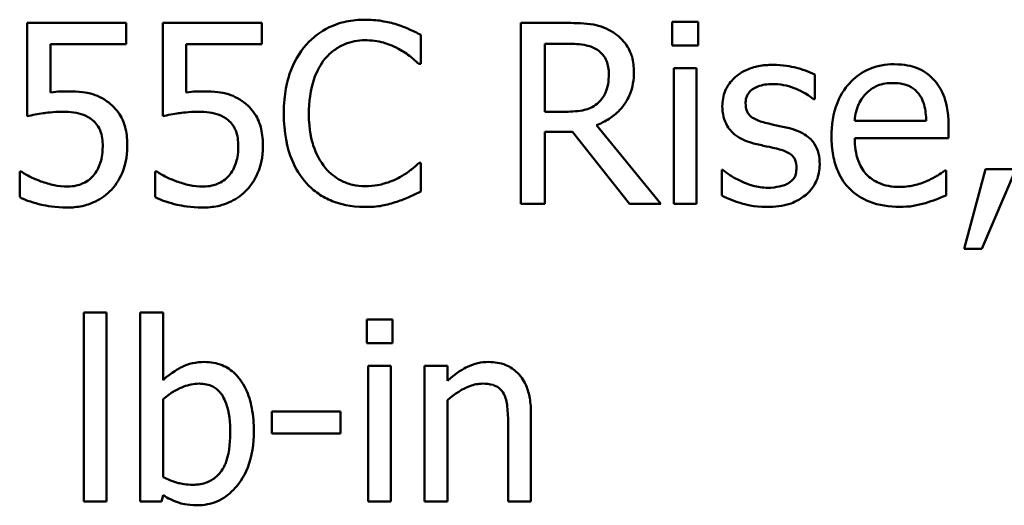
# Model space of a CAD drawing. Units: inches. Extents: x 0.05 to 2.15, y 0.02 to 1.67.
# Drawn here: x 1.68 to 1.73, y 0.47 to 0.5 of the extents above; entities that cross this region are included whole.
import ezdxf

# ---------------------------------------------------------------- set-up
doc = ezdxf.new("R2010")
doc.units = ezdxf.units.IN
doc.header["$LTSCALE"] = 0.1
doc.header["$MEASUREMENT"] = 0
doc.layers.add('Visible (ANSI)', color=7, linetype='Continuous', lineweight=50)

msp = doc.modelspace()

# ---------------------------------------------------------------- linework, layer by layer
at = {"layer": 'Visible (ANSI)'}
for p, q in [((1.683438898002664, 0.4966086952605445), (1.678611021162572, 0.4966086952605445)), ((1.678611021162572, 0.4966086952605445), (1.678611021162572, 0.4920732009174149)), ((1.683438898002664, 0.4955746596005544), (1.683438898002664, 0.4966086952605445)), ((1.690042463665774, 0.4966086952605445), (1.685214586825681, 0.4966086952605445)), ((1.685214586825681, 0.4966086952605445), (1.685214586825681, 0.4920732009174149)), ((1.690042463665774, 0.4955746596005544), (1.690042463665774, 0.4966086952605445)), ((1.70492544588922, 0.4966086952605445), (1.702657698717654, 0.4966086952605445)), ((1.702657698717654, 0.4966086952605445), (1.702657698717654, 0.487808695230007)), ((1.711293679298676, 0.4966657455038543), (1.710031442665446, 0.4966657455038543)), ((1.710031442665446, 0.4966657455038543), (1.710031442665446, 0.4955104780768309)), ((1.711293679298676, 0.4955104780768309), (1.711293679298676, 0.4966657455038543)), ((1.69778703419508, 0.4946119367447012), (1.69778703419508, 0.496023930266619)), ((1.679744894748353, 0.4932284683444385), (1.679744894748353, 0.4955746596005544)), ((1.679744894748353, 0.4955746596005544), (1.683438898002664, 0.4955746596005544)), ((1.686348460411464, 0.4932284683444385), (1.686348460411464, 0.4955746596005544)), ((1.686348460411464, 0.4955746596005544), (1.690042463665774, 0.4955746596005544)), ((1.703827228705505, 0.4922871393298268), (1.703827228705505, 0.4955960534417955)), ((1.703827228705505, 0.4955960534417955), (1.704989627412943, 0.4955960534417955)), ((1.710031442665446, 0.4955104780768309), (1.711293679298676, 0.4955104780768309)), ((1.697694327549701, 0.4946119367447012), (1.69778703419508, 0.4946119367447012)), ((1.710102755469585, 0.4944122608931171), (1.710102755469585, 0.487808695230007)), ((1.711215235214126, 0.4944122608931171), (1.710102755469585, 0.4944122608931171)), ((1.711215235214126, 0.487808695230007), (1.711215235214126, 0.4944122608931171)), ((1.716970178508001, 0.492900429445407), (1.716970178508001, 0.4940913532744994)), ((1.716913128264693, 0.492900429445407), (1.716970178508001, 0.492900429445407)), ((1.704854133085083, 0.4922871393298268), (1.703827228705505, 0.4922871393298268)), ((1.709468071512763, 0.487808695230007), (1.706337439411137, 0.4916381928121777)), ((1.722404214183262, 0.4918449999441757), (1.71891701806095, 0.4918449999441757)), ((1.723488168806148, 0.4909963775749424), (1.723488168806148, 0.491602536410109)), ((1.703827228705505, 0.487808695230007), (1.703827228705505, 0.4913101539131464)), ((1.703827228705505, 0.4913101539131464), (1.705167909423287, 0.4913101539131464)), ((1.705167909423287, 0.4913101539131464), (1.707949108784639, 0.487808695230007)), ((1.71891701806095, 0.4909963775749424), (1.723488168806148, 0.4909963775749424)), ((1.69778703419508, 0.4898054537458501), (1.697701458830116, 0.4898054537458501)), ((1.69778703419508, 0.4884077227847599), (1.69778703419508, 0.4898054537458501)), ((1.678332901226435, 0.4893704456406129), (1.678247325861471, 0.4893704456406129)), ((1.678247325861471, 0.4893704456406129), (1.678247325861471, 0.4881224715682108)), ((1.684936466889546, 0.4893704456406129), (1.684850891524581, 0.4893704456406129)), ((1.684850891524581, 0.4893704456406129), (1.684850891524581, 0.4881224715682108)), ((1.712441815445286, 0.4894560210055776), (1.712441815445286, 0.4882080469331756)), ((1.712498865688596, 0.4894560210055776), (1.712441815445286, 0.4894560210055776)), ((1.723366937039115, 0.4894274958839226), (1.723302755515391, 0.4894274958839226)), ((1.723366937039115, 0.4882151782135893), (1.723366937039115, 0.4894274958839226)), ((1.725285251470406, 0.4894916774076462), (1.724244084530003, 0.4856193921429931)), ((1.725106969460063, 0.4856193921429931), (1.726761426516048, 0.4894916774076462)), ((1.726761426516048, 0.4894916774076462), (1.725285251470406, 0.4894916774076462)), ((1.702657698717654, 0.487808695230007), (1.703827228705505, 0.487808695230007)), ((1.707949108784639, 0.487808695230007), (1.709468071512763, 0.487808695230007)), ((1.710102755469585, 0.487808695230007), (1.711215235214126, 0.487808695230007)), ((1.724244084530003, 0.4856193921429931), (1.725106969460063, 0.4856193921429931)), ((1.681370826682683, 0.482511947985535), (1.681370826682683, 0.4733197275322425)), ((1.682483306427225, 0.482511947985535), (1.681370826682683, 0.482511947985535)), ((1.682483306427225, 0.4733197275322425), (1.682483306427225, 0.482511947985535)), ((1.685228849386509, 0.482511947985535), (1.684116369641968, 0.482511947985535)), ((1.684116369641968, 0.482511947985535), (1.684116369641968, 0.4733197275322425)), ((1.685228849386509, 0.4792315589952213), (1.685228849386509, 0.482511947985535)), ((1.696410697075231, 0.4821767778060901), (1.695148460442001, 0.4821767778060901)), ((1.695148460442001, 0.4821767778060901), (1.695148460442001, 0.4810215103790664)), ((1.696410697075231, 0.4810215103790664), (1.696410697075231, 0.4821767778060901)), ((1.695148460442001, 0.4810215103790664), (1.696410697075231, 0.4810215103790664)), ((1.695219773246139, 0.4799232931953526), (1.695219773246139, 0.4733197275322425)), ((1.69633225299068, 0.4799232931953526), (1.695219773246139, 0.4799232931953526)), ((1.69633225299068, 0.4733197275322425), (1.69633225299068, 0.4799232931953526)), ((1.699077795949964, 0.4799232931953526), (1.697965316205423, 0.4799232931953526)), ((1.697965316205423, 0.4799232931953526), (1.697965316205423, 0.4733197275322425)), ((1.699077795949964, 0.479188771312739), (1.699077795949964, 0.4799232931953526)), ((1.685228849386509, 0.4745106513613349), (1.685228849386509, 0.4782973612610232)), ((1.699077795949964, 0.4733197275322425), (1.699077795949964, 0.4782545735785408)), ((1.69386482996753, 0.477705464986684), (1.690534522014321, 0.477705464986684)), ((1.690534522014321, 0.477705464986684), (1.690534522014321, 0.4766357729246252)), ((1.69386482996753, 0.4766357729246252), (1.69386482996753, 0.477705464986684)), ((1.703149757066201, 0.4733197275322425), (1.703149757066201, 0.4776056270608918)), ((1.70203727732166, 0.4770850435906899), (1.70203727732166, 0.4733197275322425)), ((1.690534522014321, 0.4766357729246252), (1.69386482996753, 0.4766357729246252)), ((1.685157536582371, 0.4733197275322425), (1.685228849386509, 0.4736263725900329)), ((1.681370826682683, 0.4733197275322425), (1.682483306427225, 0.4733197275322425)), ((1.684116369641968, 0.4733197275322425), (1.685157536582371, 0.4733197275322425)), ((1.695219773246139, 0.4733197275322425), (1.69633225299068, 0.4733197275322425)), ((1.697965316205423, 0.4733197275322425), (1.699077795949964, 0.4733197275322425)), ((1.70203727732166, 0.4733197275322425), (1.703149757066201, 0.4733197275322425))]:
    msp.add_line(p, q, dxfattribs=at)
for points, knots in [([(1.69507001635745, 0.4967655834296466), (1.694759900090495, 0.4967655834296466), (1.694450427709231, 0.4967374247637232), (1.693862208557948, 0.4966124800832638), (1.693589661338174, 0.4965214606555854), (1.692897768439596, 0.4961901733335064), (1.692526677845157, 0.4959080402118762), (1.692210372911546, 0.495553265759313)], [-0.061601750376993, -0.061601750376993, -0.061601750376993, -0.061601750376993, -0.043840659625683, -0.043840659625683, -0.0271636134278982, -0.0271636134278982, 0, 0, 0, 0]), ([(1.696617504207229, 0.4965373824564072), (1.696383932366946, 0.4966084695382327), (1.696141640704712, 0.4966616317846099), (1.695777848627649, 0.4967217075404552), (1.695492144441206, 0.4967655834296466), (1.69507001635745, 0.4967655834296466)], [-0.0713745132110312, -0.0713745132110312, -0.0713745132110312, -0.0713745132110312, -0.0241246199866522, -0.0241246199866522, 0, 0, 0, 0]), ([(1.69778703419508, 0.496023930266619), (1.697594435650798, 0.4961272758269656), (1.697398339757593, 0.4962237526742677), (1.697096651777823, 0.4963582400869368), (1.696884211562715, 0.4964507025658742), (1.696617504207229, 0.4965373824564072)], [-0.0473797279203909, -0.0473797279203909, -0.0473797279203909, -0.0473797279203909, -0.0160271076160414, -0.0160271076160414, 0, 0, 0, 0]), ([(1.707164667939129, 0.4961451620336523), (1.70701437303471, 0.4962422756641997), (1.706856149590858, 0.4963250011041219), (1.70652829776171, 0.4964534998063885), (1.706362242251769, 0.4964991829899854), (1.705773794574086, 0.4965938284206615), (1.705348264604035, 0.4966086952605445), (1.70492544588922, 0.4966086952605445)], [-0.0442885822186489, -0.0442885822186489, -0.0442885822186489, -0.0442885822186489, -0.0340619957987484, -0.0340619957987484, -0.0241640895517612, -0.0241640895517612, 0, 0, 0, 0]), ([(1.708163047197051, 0.4942197163219463), (1.708163047197051, 0.4944657358540685), (1.708137677181988, 0.494715357064432), (1.708024274749464, 0.4951213372638343), (1.707947273398301, 0.495316434391201), (1.707629320847469, 0.4957799033764485), (1.707416251019813, 0.4959826006584417), (1.707164667939129, 0.4961451620336523)], [-0.0531747902247398, -0.0531747902247398, -0.0531747902247398, -0.0531747902247398, -0.0321208607830859, -0.0321208607830859, -0.0171183328064771, -0.0171183328064771, 0, 0, 0, 0]), ([(1.692210372911546, 0.495553265759313), (1.691841418632844, 0.4951351175767835), (1.691574988654763, 0.4946544006972663), (1.691284205996105, 0.4938078182733243), (1.691112155727832, 0.4931990884031726), (1.691112155727832, 0.4922015639648622)], [-0.151202106174868, -0.151202106174868, -0.151202106174868, -0.151202106174868, -0.05700852164945, -0.05700852164945, 0, 0, 0, 0]), ([(1.69311604552409, 0.4948615315591817), (1.693249157797938, 0.4950172478040619), (1.693397348188874, 0.4951574511667529), (1.693723881946839, 0.4953979223783246), (1.693897773103635, 0.4954958493595682), (1.69439518906178, 0.4957038488499425), (1.69472276670897, 0.4957672041717248), (1.695062885077036, 0.4957672041717248)], [-0.0424251179577117, -0.0424251179577117, -0.0424251179577117, -0.0424251179577117, -0.0308125829123648, -0.0308125829123648, -0.0194377647350414, -0.0194377647350414, 0, 0, 0, 0]), ([(1.695062885077036, 0.4957672041717248), (1.695366926597986, 0.4957672041717248), (1.695680422119658, 0.4957362600262881), (1.69611318520794, 0.4956076007297721), (1.696389003785282, 0.4955202026796496), (1.696703079572194, 0.4953464586273151)], [-0.0629312403401456, -0.0629312403401456, -0.0629312403401456, -0.0629312403401456, -0.0205128376176667, -0.0205128376176667, 0, 0, 0, 0]), ([(1.704989627412943, 0.4955960534417955), (1.705186579958275, 0.4955960534417955), (1.705550342981045, 0.4955876886035925), (1.706044024672361, 0.4954742815879454), (1.706224634472465, 0.4954034725140203), (1.706387358374034, 0.4952965396644191)], [-0.0289524138538403, -0.0289524138538403, -0.0289524138538403, -0.0289524138538403, -0.0111279286787724, -0.0111279286787724, 0, 0, 0, 0]), ([(1.696703079572194, 0.4953464586273151), (1.696907394898939, 0.4952338767125774), (1.697114682531788, 0.4951027150519967), (1.697430315095196, 0.4948427823527197), (1.697564597000269, 0.494729873607821), (1.697694327549701, 0.4946119367447012)], [-0.023367916123074, -0.023367916123074, -0.023367916123074, -0.023367916123074, -0.0100198666981132, -0.0100198666981132, 0, 0, 0, 0]), ([(1.706387358374034, 0.4952965396644191), (1.7064863384351, 0.4952297281231993), (1.706575343225034, 0.4951511838986268), (1.706738987601969, 0.4949525757398839), (1.706792441625334, 0.4948485239553795), (1.706911244076316, 0.4945606008084712), (1.706943598246304, 0.4943442974131828), (1.706943598246304, 0.494127009676568)], [-0.0224487530307533, -0.0224487530307533, -0.0224487530307533, -0.0224487530307533, -0.0177938730350643, -0.0177938730350643, -0.0124179941475394, -0.0124179941475394, 0, 0, 0, 0]), ([(1.69233160467858, 0.4922015639648622), (1.69233160467858, 0.4927257106775765), (1.692390720091834, 0.4933484919420529), (1.692733698150736, 0.4942840399115905), (1.692895489826373, 0.4945943198484874), (1.69311604552409, 0.4948615315591817)], [-0.0569665687886795, -0.0569665687886795, -0.0569665687886795, -0.0569665687886795, -0.0198012102480138, -0.0198012102480138, 0, 0, 0, 0]), ([(1.714930632309676, 0.494569149062219), (1.714697377079271, 0.494569149062219), (1.714462526513359, 0.4945506913873623), (1.714027251255494, 0.4944660051515144), (1.713826141473326, 0.4944047852014567), (1.713331162552593, 0.4941775440041359), (1.71312207921863, 0.4940032868068835), (1.712823960619215, 0.4936976968084594), (1.712697760379476, 0.4935114002773945), (1.712511990472424, 0.493061568417603), (1.712470340566941, 0.4928089343773864), (1.712470340566941, 0.4925509967051346)], [-0.0541530656901597, -0.0541530656901597, -0.0541530656901597, -0.0541530656901597, -0.0462529721640827, -0.0462529721640827, -0.0391368694036214, -0.0391368694036214, -0.0278105534051677, -0.0278105534051677, -0.0147411379691923, -0.0147411379691923, 0, 0, 0, 0]), ([(1.716970178508001, 0.4940913532744994), (1.716683928862245, 0.4942479804391587), (1.716352364339399, 0.4943565869427388), (1.715819952344515, 0.4944862770440571), (1.715426516515555, 0.494569149062219), (1.714930632309676, 0.494569149062219)], [-0.0698446964303647, -0.0698446964303647, -0.0698446964303647, -0.0698446964303647, -0.0283397823659593, -0.0283397823659593, 0, 0, 0, 0]), ([(1.720842463772656, 0.4945976741838739), (1.72062776717662, 0.4945976741838739), (1.72041344234667, 0.4945798675376241), (1.720004144195811, 0.4945018009498133), (1.719811264941052, 0.4944445978315938), (1.719288467714685, 0.4942222204252727), (1.718994238447656, 0.4940154263445466), (1.718529810456894, 0.4935392349787277), (1.718268602358429, 0.4932136340424039), (1.717866441104128, 0.49219819618829), (1.71779027575558, 0.4916335247917817), (1.71779027575558, 0.4910748216594932)], [-0.1420872671401857, -0.1420872671401857, -0.1420872671401857, -0.1420872671401857, -0.1202250808046971, -0.1202250808046971, -0.0996597987059053, -0.0996597987059053, -0.0623768085737415, -0.0623768085737415, -0.031929884010276, -0.031929884010276, 0, 0, 0, 0]), ([(1.722753646923534, 0.4938631523012602), (1.72263922689834, 0.4939869127366733), (1.72251269553646, 0.4940968613735326), (1.722234415663278, 0.494284790638539), (1.7220865310236, 0.4943605399224586), (1.721688107690932, 0.4945103231302285), (1.721342142032626, 0.4945976741838739), (1.720842463772656, 0.4945976741838739)], [-0.0656656065449419, -0.0656656065449419, -0.0656656065449419, -0.0656656065449419, -0.0470389973580453, -0.0470389973580453, -0.02855661255728, -0.02855661255728, 0, 0, 0, 0]), ([(1.706337439411137, 0.4916381928121777), (1.70655446268258, 0.4917191167439026), (1.706762784305239, 0.4918201939545592), (1.707143107318728, 0.4920643423922516), (1.707312711076768, 0.4922027610681318), (1.707764821638815, 0.4926756411290722), (1.707903507653983, 0.4929718025483144), (1.708107045703394, 0.4934723649240548), (1.708163047197051, 0.493844689651919), (1.708163047197051, 0.4942197163219463)], [-0.0407035947198848, -0.0407035947198848, -0.0407035947198848, -0.0407035947198848, -0.0356647852133498, -0.0356647852133498, -0.0308720763027641, -0.0308720763027641, -0.0214327741920688, -0.0214327741920688, 0, 0, 0, 0]), ([(1.706943598246304, 0.494127009676568), (1.706943598246304, 0.493961891451048), (1.706931697539701, 0.4937946795185461), (1.706872388252438, 0.4934687209710036), (1.706829067923148, 0.4933317475822239), (1.706697799045926, 0.493035613997068), (1.706587070659413, 0.4928782776493709), (1.706444408617342, 0.4927435412763052)], [-0.0257664375703519, -0.0257664375703519, -0.0257664375703519, -0.0257664375703519, -0.0185122451266947, -0.0185122451266947, -0.0112145642423072, -0.0112145642423072, 0, 0, 0, 0]), ([(1.713604214152724, 0.4927078848742366), (1.713604214152724, 0.492773449023631), (1.713609885363234, 0.4928390326839169), (1.713635247922434, 0.4929628332984632), (1.713653737576366, 0.4930204991384954), (1.713720764916133, 0.493163536405418), (1.713778223578248, 0.4932396604011863), (1.713973519559803, 0.4934168011526158), (1.714121394721759, 0.4934805689801701), (1.714423473798114, 0.4936011404843408), (1.714667062985824, 0.4936349513280209), (1.714909238468435, 0.4936349513280209)], [-0.0249380168095142, -0.0249380168095142, -0.0249380168095142, -0.0249380168095142, -0.0230723545564298, -0.0230723545564298, -0.0213423414697683, -0.0213423414697683, -0.0185778820557732, -0.0185778820557732, -0.0138403288312746, -0.0138403288312746, 0, 0, 0, 0]), ([(1.714909238468435, 0.4936349513280209), (1.715272777761923, 0.4936349513280209), (1.715624469327549, 0.4935669981393592), (1.7162114286737, 0.4933458833171786), (1.716552483574359, 0.4931889451976738), (1.716913128264693, 0.492900429445407)], [-0.0627841072089547, -0.0627841072089547, -0.0627841072089547, -0.0627841072089547, -0.0263947590213725, -0.0263947590213725, 0, 0, 0, 0]), ([(1.719458995372393, 0.493164286820715), (1.719695428919336, 0.4934007203676591), (1.719911788434151, 0.4935054861466299), (1.720266748671951, 0.4936531958038028), (1.720528124623243, 0.4936848702909169), (1.720778282248931, 0.4936848702909169)], [-0.0219348728179778, -0.0219348728179778, -0.0219348728179778, -0.0219348728179778, -0.0142965083081297, -0.0142965083081297, 0, 0, 0, 0]), ([(1.720778282248931, 0.4936848702909169), (1.720943756625509, 0.4936848702909169), (1.721114008337204, 0.4936714474054023), (1.721373610315344, 0.4936128449368102), (1.721514205123, 0.4935719048244174), (1.721805616346623, 0.4934050680444325), (1.721926660734308, 0.4933005234917177), (1.722026256321333, 0.4931714181011288)], [-0.0354481412631123, -0.0354481412631123, -0.0354481412631123, -0.0354481412631123, -0.0191904119153421, -0.0191904119153421, -0.0093186896022483, -0.0093186896022483, 0, 0, 0, 0]), ([(1.723488168806148, 0.491602536410109), (1.723488168806148, 0.4923535721326737), (1.723360588396504, 0.492802013195932), (1.723123897088142, 0.4933799186548067), (1.722964757404997, 0.4936393751909085), (1.722753646923534, 0.4938631523012602)], [-0.0356917291395017, -0.0356917291395017, -0.0356917291395017, -0.0356917291395017, -0.0175817616946195, -0.0175817616946195, 0, 0, 0, 0]), ([(1.68054359815469, 0.4932783873073345), (1.680418920079222, 0.4932783873073345), (1.680290075776978, 0.4932741267048631), (1.680105281684473, 0.4932645683897335), (1.679953477134664, 0.49325627932928), (1.679744894748353, 0.4932284683444385)], [-0.0368187647984951, -0.0368187647984951, -0.0368187647984951, -0.0368187647984951, -0.0120259764373307, -0.0120259764373307, 0, 0, 0, 0]), ([(1.682583144353016, 0.4927292787154778), (1.682446188430948, 0.4928342782557305), (1.682300436323409, 0.4929269980172447), (1.681999107453933, 0.4930746611684222), (1.681846771807363, 0.4931303204186749), (1.681534393867531, 0.4932042419158872), (1.681190138852745, 0.4932783873073345), (1.68054359815469, 0.4932783873073345)], [-0.1154143025926376, -0.1154143025926376, -0.1154143025926376, -0.1154143025926376, -0.0750597832906479, -0.0750597832906479, -0.0369498008938391, -0.0369498008938391, 0, 0, 0, 0]), ([(1.6871471638178, 0.4932783873073345), (1.687022485742331, 0.4932783873073345), (1.686893641440088, 0.4932741267048631), (1.686708847347582, 0.4932645683897335), (1.686557042797774, 0.49325627932928), (1.686348460411464, 0.4932284683444385)], [-0.0368187647984951, -0.0368187647984951, -0.0368187647984951, -0.0368187647984951, -0.0120259764373307, -0.0120259764373307, 0, 0, 0, 0]), ([(1.689186710016126, 0.4927292787154778), (1.689049754094057, 0.4928342782557305), (1.688904001986519, 0.4929269980172447), (1.688602673117044, 0.4930746611684222), (1.688450337470474, 0.4931303204186749), (1.68813795953064, 0.4932042419158872), (1.687793704515855, 0.4932783873073345), (1.6871471638178, 0.4932783873073345)], [-0.1154143025926376, -0.1154143025926376, -0.1154143025926376, -0.1154143025926376, -0.0750597832906479, -0.0750597832906479, -0.0369498008938391, -0.0369498008938391, 0, 0, 0, 0]), ([(1.71891701806095, 0.4918449999441757), (1.718945636570347, 0.4921826983550647), (1.719014102937759, 0.4924176103289168), (1.719169127359078, 0.492800865148288), (1.719297562126079, 0.4929936288174688), (1.719458995372393, 0.493164286820715)], [-0.0236265555534671, -0.0236265555534671, -0.0236265555534671, -0.0236265555534671, -0.0134253666888924, -0.0134253666888924, 0, 0, 0, 0]), ([(1.722026256321333, 0.4931714181011288), (1.722087894785008, 0.4930949864061733), (1.722139692653767, 0.4930116532494746), (1.722239435894453, 0.4928095419459816), (1.722274872004581, 0.4927014754118715), (1.722367240741214, 0.4923746321899439), (1.72239606285397, 0.4921017668168234), (1.722404214183262, 0.4918449999441757)], [-0.0229967156048007, -0.0229967156048007, -0.0229967156048007, -0.0229967156048007, -0.0193743527986568, -0.0193743527986568, -0.0146816193298535, -0.0146816193298535, 0, 0, 0, 0]), ([(1.683488816965559, 0.4906041571521875), (1.683488816965559, 0.4908834394723807), (1.683467236613194, 0.4911742764621281), (1.68336165939087, 0.4916433972837588), (1.683291255638355, 0.4918554080243596), (1.683009932025214, 0.4923371527471755), (1.682817922860648, 0.4925522326277561), (1.682583144353016, 0.4927292787154778)], [-0.0528239945859041, -0.0528239945859041, -0.0528239945859041, -0.0528239945859041, -0.0318823726604794, -0.0318823726604794, -0.0168050412980497, -0.0168050412980497, 0, 0, 0, 0]), ([(1.69009238262867, 0.4906041571521875), (1.69009238262867, 0.4908834394723808), (1.690070802276304, 0.4911742764621281), (1.68996522505398, 0.4916433972837602), (1.689894821301465, 0.4918554080243605), (1.689613497688324, 0.4923371527471755), (1.689421488523757, 0.4925522326277561), (1.689186710016126, 0.4927292787154778)], [-0.0528239945856087, -0.0528239945856087, -0.0528239945856087, -0.0528239945856087, -0.0318823726604152, -0.0318823726604152, -0.0168050412980494, -0.0168050412980494, 0, 0, 0, 0]), ([(1.706444408617342, 0.4927435412763052), (1.706352469381241, 0.4926516020402041), (1.706249531238228, 0.4925743808195576), (1.705970550883974, 0.492423935916478), (1.705823721511473, 0.4923896321433258), (1.705468095305021, 0.4923109537790665), (1.705156320753971, 0.4922871393298268), (1.704854133085083, 0.4922871393298268)], [-0.0232548237598941, -0.0232548237598941, -0.0232548237598941, -0.0232548237598941, -0.0207997700190172, -0.0207997700190172, -0.0172700252770383, -0.0172700252770383, 0, 0, 0, 0]), ([(1.712470340566941, 0.4925509967051346), (1.712470340566941, 0.4923798791327039), (1.712488190698573, 0.4922092942711904), (1.712568809652488, 0.491888079278727), (1.71262761861185, 0.4917407427823234), (1.712838978331214, 0.4913791210226226), (1.712993230707688, 0.4912373813919638), (1.713350346478338, 0.4909688025099121), (1.713630712834244, 0.4908501062023105), (1.713910859210514, 0.4907681766017031)], [-0.0367938736334787, -0.0367938736334787, -0.0367938736334787, -0.0367938736334787, -0.030959904555013, -0.030959904555013, -0.0255039924238684, -0.0255039924238684, -0.0166809926330154, -0.0166809926330154, 0, 0, 0, 0]), ([(1.714552674447749, 0.4917522932987973), (1.714348774032331, 0.4918047248341906), (1.714147820106154, 0.4918745001562651), (1.713933011773528, 0.4920013686499767), (1.713857569570763, 0.4920504718241707), (1.713736703593327, 0.4921791987013525), (1.713694188184399, 0.4922515122724808), (1.713619508556446, 0.492449761921638), (1.713604214152724, 0.4925811149779488), (1.713604214152724, 0.4927078848742366)], [-0.0329279696915002, -0.0329279696915002, -0.0329279696915002, -0.0329279696915002, -0.0173226226861517, -0.0173226226861517, -0.0120915286168248, -0.0120915286168248, -0.0072448995728393, -0.0072448995728393, 0, 0, 0, 0]), ([(1.678611021162572, 0.4920732009174149), (1.678849517008823, 0.4921255536641533), (1.679146145788571, 0.4921751423278776), (1.679512514245985, 0.4922321329768086), (1.67987110899447, 0.4922871393298268), (1.68035105358352, 0.4922871393298268)], [-0.078662430717609, -0.078662430717609, -0.078662430717609, -0.078662430717609, -0.0274288332642065, -0.0274288332642065, 0, 0, 0, 0]), ([(1.68035105358352, 0.4922871393298268), (1.680709801963171, 0.4922871393298268), (1.68107416170682, 0.492242809985758), (1.681518014600926, 0.4920769166267127), (1.681664218315954, 0.4919934555246818), (1.681791572227093, 0.4918806563462443)], [-0.0270813761185417, -0.0270813761185417, -0.0270813761185417, -0.0270813761185417, -0.0097226702402906, -0.0097226702402906, 0, 0, 0, 0]), ([(1.685214586825681, 0.4920732009174149), (1.685453082671934, 0.4921255536641533), (1.685749711451681, 0.4921751423278776), (1.686116079909095, 0.4922321329768086), (1.686474674657581, 0.4922871393298268), (1.68695461924663, 0.4922871393298268)], [-0.078662430717609, -0.078662430717609, -0.078662430717609, -0.078662430717609, -0.0274288332642065, -0.0274288332642065, 0, 0, 0, 0]), ([(1.68695461924663, 0.4922871393298268), (1.687313367626283, 0.4922871393298268), (1.687677727369931, 0.4922428099857578), (1.688121580264035, 0.4920769166267127), (1.688267783979063, 0.4919934555246818), (1.688395137890204, 0.4918806563462443)], [-0.0270813761185175, -0.0270813761185175, -0.0270813761185175, -0.0270813761185175, -0.0097226702402915, -0.0097226702402915, 0, 0, 0, 0]), ([(1.691112155727832, 0.4922015639648622), (1.691112155727832, 0.4912545244740406), (1.691268761325578, 0.4905258285956126), (1.691683693842759, 0.4895199445717207), (1.691912967639541, 0.4891363031932467), (1.69221750419196, 0.4888070744879285)], [-0.062193232396123, -0.062193232396123, -0.062193232396123, -0.062193232396123, -0.0256306155464898, -0.0256306155464898, 0, 0, 0, 0]), ([(1.693144570645745, 0.4895415963705422), (1.692873094817836, 0.4898642940527723), (1.692682415806117, 0.490243457969708), (1.692472724690899, 0.4908725313153579), (1.69233160467858, 0.4913589994332671), (1.69233160467858, 0.4922015639648622)], [-0.1321894546625173, -0.1321894546625173, -0.1321894546625173, -0.1321894546625173, -0.0481525629806504, -0.0481525629806504, 0, 0, 0, 0]), ([(1.681791572227093, 0.4918806563462443), (1.681873766722103, 0.4918129667621186), (1.681946529529219, 0.4917363406830193), (1.682094303425341, 0.4915351812900335), (1.682142589830221, 0.4914295506562827), (1.682259518254613, 0.4911470907904768), (1.682290761856054, 0.4908801244052775), (1.682290761856054, 0.490611288432601)], [-0.0227939993786322, -0.0227939993786322, -0.0227939993786322, -0.0227939993786322, -0.0196244091069658, -0.0196244091069658, -0.0153639758384588, -0.0153639758384588, 0, 0, 0, 0]), ([(1.688395137890204, 0.4918806563462443), (1.688477332385213, 0.4918129667621186), (1.68855009519233, 0.4917363406830193), (1.68869786908845, 0.4915351812900337), (1.688746155493331, 0.4914295506562829), (1.688863083917722, 0.4911470907904771), (1.688894327519164, 0.4908801244052781), (1.688894327519164, 0.490611288432601)], [-0.0227939993787055, -0.0227939993787055, -0.0227939993787055, -0.0227939993787055, -0.0196244091070172, -0.0196244091070172, -0.0153639758384866, -0.0153639758384866, 0, 0, 0, 0]), ([(1.715743598276841, 0.4914813046430756), (1.715530794331125, 0.4915311098218606), (1.715315718255268, 0.4915791531131882), (1.715032552831138, 0.4916384202949831), (1.714800720194673, 0.4916866341304939), (1.714552674447749, 0.4917522932987973)], [-0.0599789054096398, -0.0599789054096398, -0.0599789054096398, -0.0599789054096398, -0.0146640506621151, -0.0146640506621151, 0, 0, 0, 0]), ([(1.717212642042069, 0.4897127471004718), (1.717212642042069, 0.4898965950576997), (1.717195218347035, 0.4900827665931104), (1.717111476485364, 0.4904186597944611), (1.71705148744967, 0.4905688052406474), (1.716907501103953, 0.4907973487485633), (1.71678812680353, 0.4909626063541691), (1.716317519285464, 0.4912962981616423), (1.716031370086045, 0.4914079510446513), (1.715743598276841, 0.4914813046430756)], [-0.0841838388326087, -0.0841838388326087, -0.0841838388326087, -0.0841838388326087, -0.0569572020913644, -0.0569572020913644, -0.0329360839059116, -0.0329360839059116, -0.0169720456158234, -0.0169720456158234, 0, 0, 0, 0]), ([(1.682290761856054, 0.490611288432601), (1.682290761856054, 0.4901838451867557), (1.682220271027615, 0.4899212806160389), (1.682098247692611, 0.489556770303856), (1.681990246467854, 0.4893554476914109), (1.681841491189989, 0.4891779010694423)], [-0.0219685201616812, -0.0219685201616812, -0.0219685201616812, -0.0219685201616812, -0.013237466831789, -0.013237466831789, 0, 0, 0, 0]), ([(1.682711507400464, 0.4884861668693109), (1.68296611759065, 0.4887603624587435), (1.68315419524722, 0.4890771486131249), (1.683373648072024, 0.4896623561459351), (1.683488816965559, 0.4900524347134034), (1.683488816965559, 0.4906041571521875)], [-0.0785664714464304, -0.0785664714464304, -0.0785664714464304, -0.0785664714464304, -0.0315309373765102, -0.0315309373765102, 0, 0, 0, 0]), ([(1.688894327519164, 0.490611288432601), (1.688894327519164, 0.4901838451867557), (1.688823836690725, 0.4899212806160389), (1.68870181335572, 0.489556770303856), (1.688593812130964, 0.4893554476914109), (1.688445056853099, 0.4891779010694423)], [-0.0219685201616812, -0.0219685201616812, -0.0219685201616812, -0.0219685201616812, -0.013237466831789, -0.013237466831789, 0, 0, 0, 0]), ([(1.689315073063573, 0.4884861668693109), (1.689569683253761, 0.4887603624587435), (1.68975776091033, 0.4890771486131249), (1.689977213735134, 0.4896623561459351), (1.69009238262867, 0.4900524347134034), (1.69009238262867, 0.4906041571521875)], [-0.0785664714464304, -0.0785664714464304, -0.0785664714464304, -0.0785664714464304, -0.0315309373765102, -0.0315309373765102, 0, 0, 0, 0]), ([(1.713910859210514, 0.4907681766017031), (1.714119547538181, 0.4907121870503778), (1.714334072548651, 0.4906624760919073), (1.714603649962981, 0.490606314130589), (1.714874659600936, 0.4905501834150046), (1.715101783039605, 0.4904971879459815)], [-0.0618367445888228, -0.0618367445888228, -0.0618367445888228, -0.0618367445888228, -0.0133287689924589, -0.0133287689924589, 0, 0, 0, 0]), ([(1.71779027575558, 0.4910748216594932), (1.71779027575558, 0.4907680538092797), (1.717813101113368, 0.4904583200733636), (1.717918614759343, 0.4898879094420302), (1.717994671232134, 0.4896244991262241), (1.718250328187035, 0.4890439938991057), (1.718449262734468, 0.4887505782682793), (1.718974003338511, 0.4882409348018619), (1.719282495219663, 0.4880473564105817), (1.720097298516939, 0.4877265594743578), (1.720608950714767, 0.4876589383413187), (1.721113452428376, 0.4876589383413187)], [-0.1037061398089293, -0.1037061398089293, -0.1037061398089293, -0.1037061398089293, -0.0861984116404424, -0.0861984116404424, -0.0706063553699873, -0.0706063553699873, -0.0500082980120032, -0.0500082980120032, -0.0288322729328112, -0.0288322729328112, 0, 0, 0, 0]), ([(1.72109918986755, 0.4886287924775854), (1.720918541660688, 0.4886287924775854), (1.72073702925065, 0.4886429439682785), (1.720398091358704, 0.4887071344922331), (1.720240609164475, 0.4887536804408807), (1.71986457299018, 0.4889192132295137), (1.7196664346676, 0.4890577293523439), (1.71938116965783, 0.4893579426093364), (1.719219713045579, 0.4895601190578271), (1.718963411671803, 0.490233166998323), (1.71891701806095, 0.4906206564797916), (1.71891701806095, 0.4909963775749424)], [-0.1104386954427766, -0.1104386954427766, -0.1104386954427766, -0.1104386954427766, -0.0892633444364185, -0.0892633444364185, -0.0700078328580228, -0.0700078328580228, -0.0411115061474318, -0.0411115061474318, -0.0214724605878594, -0.0214724605878594, 0, 0, 0, 0]), ([(1.715101783039605, 0.4904971879459815), (1.715305776046413, 0.4904468520092371), (1.715510115402268, 0.4903809660872125), (1.715785263122149, 0.4902323243620996), (1.715848282953855, 0.4901767494480868), (1.715944569209781, 0.4900761190617314), (1.715988370511371, 0.4900041646824452), (1.71606320996492, 0.4898102875948939), (1.716078768456286, 0.4896851248721421), (1.716078768456286, 0.4895629902117835)], [-0.0193448104257711, -0.0193448104257711, -0.0193448104257711, -0.0193448104257711, -0.0149314876460451, -0.0149314876460451, -0.011865161778429, -0.011865161778429, -0.0069799958394934, -0.0069799958394934, 0, 0, 0, 0]), ([(1.697701458830116, 0.4898054537458501), (1.697591537285124, 0.4896955322008579), (1.697446908906206, 0.4895740041614722), (1.697260002072604, 0.4894233628328973), (1.697081527967918, 0.4892810333998252), (1.696767261095916, 0.4890994569848913)], [-0.0578091885367033, -0.0578091885367033, -0.0578091885367033, -0.0578091885367033, -0.020742667985847, -0.020742667985847, 0, 0, 0, 0]), ([(1.716549432963593, 0.4882508346156579), (1.716661707705305, 0.4883460240705876), (1.716762578035331, 0.4884522677449737), (1.716952539943125, 0.4887099491952214), (1.717017953158839, 0.4888408777588122), (1.717164190167023, 0.4891908052722044), (1.717212642042069, 0.4894470873632038), (1.717212642042069, 0.4897127471004718)], [-0.0272000101451943, -0.0272000101451943, -0.0272000101451943, -0.0272000101451943, -0.0216743363707227, -0.0216743363707227, -0.0151824539848561, -0.0151824539848561, 0, 0, 0, 0]), ([(1.679281361521461, 0.4888997811333069), (1.679091706019528, 0.4889703506223987), (1.678902086457064, 0.4890507081021497), (1.678651397498519, 0.4891778179966238), (1.678466215269798, 0.4892722142402402), (1.678332901226435, 0.4893704456406129)], [-0.0338159021495619, -0.0338159021495619, -0.0338159021495619, -0.0338159021495619, -0.0094638126011667, -0.0094638126011667, 0, 0, 0, 0]), ([(1.681841491189989, 0.4891779010694423), (1.6817624493786, 0.4890872354622612), (1.681674219487838, 0.4890064426285136), (1.681478802981631, 0.4888689273093321), (1.681374676986439, 0.4888138596003135), (1.681146844561305, 0.4887266046289854), (1.680906720402389, 0.4886430550384129), (1.680572123276346, 0.4886430550384129)], [-0.0555888417692252, -0.0555888417692252, -0.0555888417692252, -0.0555888417692252, -0.0372323265422806, -0.0372323265422806, -0.0191222257534099, -0.0191222257534099, 0, 0, 0, 0]), ([(1.685884927184571, 0.4888997811333069), (1.685695271682638, 0.4889703506223987), (1.685505652120174, 0.4890507081021497), (1.685254963161629, 0.4891778179966238), (1.685069780932909, 0.4892722142402402), (1.684936466889546, 0.4893704456406129)], [-0.0338159021495619, -0.0338159021495619, -0.0338159021495619, -0.0338159021495619, -0.0094638126011667, -0.0094638126011667, 0, 0, 0, 0]), ([(1.688445056853099, 0.4891779010694423), (1.688366015041711, 0.4890872354622612), (1.688277785150948, 0.4890064426285136), (1.688082368644743, 0.4888689273093321), (1.68797824264955, 0.4888138596003135), (1.687750410224414, 0.4887266046289854), (1.687510286065499, 0.4886430550384129), (1.687175688939456, 0.4886430550384129)], [-0.0555888417692252, -0.0555888417692252, -0.0555888417692252, -0.0555888417692252, -0.0372323265422806, -0.0372323265422806, -0.0191222257534099, -0.0191222257534099, 0, 0, 0, 0]), ([(1.695062885077036, 0.488664448879654), (1.694860786813356, 0.488664448879654), (1.694660982471055, 0.4886863361399334), (1.694234032987782, 0.4887865551965264), (1.694044932838209, 0.4888649661739349), (1.693609713043725, 0.4890858283988346), (1.693358424916082, 0.4892907288611073), (1.693144570645745, 0.4895415963705422)], [-0.0356289444953512, -0.0356289444953512, -0.0356289444953512, -0.0356289444953512, -0.0278918172303972, -0.0278918172303972, -0.0188394137409423, -0.0188394137409423, 0, 0, 0, 0]), ([(1.71334748805783, 0.4889211749745482), (1.713179198541783, 0.4889997100820366), (1.712986866166923, 0.4890988789437352), (1.712720116669777, 0.4892865915528383), (1.712607639533629, 0.4893690019295505), (1.712498865688596, 0.4894560210055776)], [-0.0186410052576298, -0.0186410052576298, -0.0186410052576298, -0.0186410052576298, -0.0079609086296116, -0.0079609086296116, 0, 0, 0, 0]), ([(1.716078768456286, 0.4895629902117835), (1.716078768456286, 0.4894651400304458), (1.716072006769985, 0.4893588302417915), (1.716027530711271, 0.4891655529627107), (1.715995725005033, 0.4891073658141094), (1.71589227413189, 0.4889593176488379), (1.715790242035931, 0.4888750119377767), (1.715686548033531, 0.4888070744879285)], [-0.0134456433002874, -0.0134456433002874, -0.0134456433002874, -0.0134456433002874, -0.0102990459162253, -0.0102990459162253, -0.0070847431250226, -0.0070847431250226, 0, 0, 0, 0]), ([(1.723302755515391, 0.4894274958839226), (1.723199085789818, 0.489340195062388), (1.72307618668359, 0.4892584366449256), (1.72284654280191, 0.4891198584404636), (1.722689855614185, 0.4890334237688475), (1.722454133146158, 0.4889211749745482)], [-0.03008048261415, -0.03008048261415, -0.03008048261415, -0.03008048261415, -0.0149209526465694, -0.0149209526465694, 0, 0, 0, 0]), ([(1.680572123276346, 0.4886430550384129), (1.68035495695839, 0.4886430550384129), (1.680131196673254, 0.4886611710228307), (1.679703594642845, 0.4887614727336675), (1.679490983876013, 0.4888270550102995), (1.679281361521461, 0.4888997811333069)], [-0.0251007542681058, -0.0251007542681058, -0.0251007542681058, -0.0251007542681058, -0.0126804273306443, -0.0126804273306443, 0, 0, 0, 0]), ([(1.687175688939456, 0.4886430550384129), (1.686958522621501, 0.4886430550384129), (1.686734762336364, 0.4886611710228307), (1.686307160305955, 0.4887614727336675), (1.686094549539121, 0.4888270550102995), (1.685884927184571, 0.4888997811333069)], [-0.0251007542681058, -0.0251007542681058, -0.0251007542681058, -0.0251007542681058, -0.0126804273306443, -0.0126804273306443, 0, 0, 0, 0]), ([(1.69221750419196, 0.4888070744879285), (1.692390973527454, 0.4886171958909681), (1.69258278839919, 0.4884480390552258), (1.693005296279416, 0.4881555335996852), (1.693230631170379, 0.4880357541219437), (1.693837470025008, 0.487793616450885), (1.694353552043569, 0.487651807060905), (1.69504862251621, 0.487651807060905)], [-0.0911837786487616, -0.0911837786487616, -0.0911837786487616, -0.0911837786487616, -0.0654286623283543, -0.0654286623283543, -0.0397232775114154, -0.0397232775114154, 0, 0, 0, 0]), ([(1.696767261095916, 0.4890994569848913), (1.696526424748673, 0.4889662283672667), (1.696264946106368, 0.48886569602179), (1.695868083899881, 0.4887509011686745), (1.695549578734949, 0.488664448879654), (1.695062885077036, 0.488664448879654)], [-0.0832691741402924, -0.0832691741402924, -0.0832691741402924, -0.0832691741402924, -0.0278145425496929, -0.0278145425496929, 0, 0, 0, 0]), ([(1.714673906214783, 0.488586004795103), (1.714433849309936, 0.488586004795103), (1.714198364248649, 0.4886186267390709), (1.713891845422013, 0.4887080280635068), (1.713632605103638, 0.4887822717983847), (1.71334748805783, 0.4889211749745482)], [-0.0730402805189708, -0.0730402805189708, -0.0730402805189708, -0.0730402805189708, -0.0181252756374974, -0.0181252756374974, 0, 0, 0, 0]), ([(1.715686548033531, 0.4888070744879285), (1.71563203395823, 0.4887689146352172), (1.715566255941555, 0.4887395229814107), (1.715420032152659, 0.4886868824174081), (1.715328008620254, 0.4886640538011359), (1.715100512691573, 0.4886185546153996), (1.714895392970915, 0.488586004795103), (1.714673906214783, 0.488586004795103)], [-0.0263810558716626, -0.0263810558716626, -0.0263810558716626, -0.0263810558716626, -0.0205204141991023, -0.0205204141991023, -0.0126579681129539, -0.0126579681129539, 0, 0, 0, 0]), ([(1.722454133146158, 0.4889211749745482), (1.722250256346895, 0.4888294304148804), (1.722033590489532, 0.4887613805824368), (1.721694203357303, 0.4886825330668687), (1.721439152601411, 0.4886287924775854), (1.72109918986755, 0.4886287924775854)], [-0.0541904845344391, -0.0541904845344391, -0.0541904845344391, -0.0541904845344391, -0.0194288702402391, -0.0194288702402391, 0, 0, 0, 0]), ([(1.680550729435104, 0.4876232819392501), (1.680798969115034, 0.4876232819392501), (1.681046813034919, 0.4876461367194832), (1.681449218261053, 0.4877335260674457), (1.681677244166789, 0.4877961867308264), (1.68223161632162, 0.4880650487871952), (1.682491795444629, 0.4882495539937973), (1.682711507400464, 0.4884861668693109)], [-0.0606566924145316, -0.0606566924145316, -0.0606566924145316, -0.0606566924145316, -0.0352129760392067, -0.0352129760392067, -0.018453255917412, -0.018453255917412, 0, 0, 0, 0]), ([(1.687154295098214, 0.4876232819392501), (1.687402534778144, 0.4876232819392501), (1.68765037869803, 0.4876461367194832), (1.688052783924162, 0.4877335260674457), (1.688280809829899, 0.4877961867308264), (1.68883518198473, 0.4880650487871952), (1.68909536110774, 0.4882495539937973), (1.689315073063573, 0.4884861668693109)], [-0.0606566924145316, -0.0606566924145316, -0.0606566924145316, -0.0606566924145316, -0.0352129760392067, -0.0352129760392067, -0.018453255917412, -0.018453255917412, 0, 0, 0, 0]), ([(1.696617504207229, 0.487908533155799), (1.69682373976119, 0.4879732345060617), (1.697043112668685, 0.4880527303175917), (1.697420100828239, 0.4882359884507083), (1.697603250092563, 0.4883225545421304), (1.69778703419508, 0.4884077227847599)], [-0.0239555741506536, -0.0239555741506536, -0.0239555741506536, -0.0239555741506536, -0.011576257770129, -0.011576257770129, 0, 0, 0, 0]), ([(1.712441815445286, 0.4882080469331756), (1.712734451365317, 0.4880534468244796), (1.713078891508298, 0.4879278995905715), (1.713557614159515, 0.4877792279597585), (1.713983697219688, 0.487651807060905), (1.7146311185323, 0.487651807060905)], [-0.1081547219731192, -0.1081547219731192, -0.1081547219731192, -0.1081547219731192, -0.0370001280158447, -0.0370001280158447, 0, 0, 0, 0]), ([(1.7146311185323, 0.487651807060905), (1.715026392018299, 0.487651807060905), (1.715421776405925, 0.4876907431255112), (1.71591037295165, 0.4878588203372405), (1.716221794648425, 0.4879766882703142), (1.716549432963593, 0.4882508346156579)], [-0.0764294481455693, -0.0764294481455693, -0.0764294481455693, -0.0764294481455693, -0.0244146970025258, -0.0244146970025258, 0, 0, 0, 0]), ([(1.722361426500779, 0.4878443516320755), (1.722534005151245, 0.4878928893775192), (1.72271532879598, 0.4879575873302234), (1.722964896652084, 0.4880549796643124), (1.723178740064399, 0.4881385053720388), (1.723366937039115, 0.4882151782135893)], [-0.0349686180354432, -0.0349686180354432, -0.0349686180354432, -0.0349686180354432, -0.011613806108536, -0.011613806108536, 0, 0, 0, 0]), ([(1.678247325861471, 0.4881224715682108), (1.678579830209566, 0.4879588583175606), (1.678948859300549, 0.4878442027582486), (1.679538314828696, 0.4877105471443083), (1.679976603553974, 0.4876232819392501), (1.680550729435104, 0.4876232819392501)], [-0.0846690553869322, -0.0846690553869322, -0.0846690553869322, -0.0846690553869322, -0.0328112941066331, -0.0328112941066331, 0, 0, 0, 0]), ([(1.684850891524581, 0.4881224715682108), (1.685183395872676, 0.4879588583175606), (1.68555242496366, 0.4878442027582486), (1.686141880491806, 0.4877105471443083), (1.686580169217084, 0.4876232819392501), (1.687154295098214, 0.4876232819392501)], [-0.0846690553869322, -0.0846690553869322, -0.0846690553869322, -0.0846690553869322, -0.0328112941066331, -0.0328112941066331, 0, 0, 0, 0]), ([(1.69504862251621, 0.487651807060905), (1.695344806674196, 0.487651807060905), (1.695653109907476, 0.4876668277949455), (1.696146016086875, 0.4877632659604802), (1.696383918031423, 0.4878306710971968), (1.696617504207229, 0.487908533155799)], [-0.0287036875741605, -0.0287036875741605, -0.0287036875741605, -0.0287036875741605, -0.0140715557813392, -0.0140715557813392, 0, 0, 0, 0]), ([(1.721113452428376, 0.4876589383413187), (1.721324175251615, 0.4876589383413187), (1.721567902986306, 0.4876686178698576), (1.721973996962961, 0.4877399587035944), (1.72216894030943, 0.4877887445101302), (1.722361426500779, 0.4878443516320755)], [-0.0235636756461466, -0.0235636756461466, -0.0235636756461466, -0.0235636756461466, -0.0114504251442011, -0.0114504251442011, 0, 0, 0, 0]), ([(1.687247001743592, 0.4801087064861095), (1.687049360668373, 0.4801087064861095), (1.686852391510698, 0.4800897098062288), (1.68647802869811, 0.480005448079923), (1.686303787170917, 0.4799437756659068), (1.686029127311845, 0.4798034385116372), (1.685659881403825, 0.4796187572480639), (1.685228849386509, 0.4792315589952213)], [-0.1369584049806103, -0.1369584049806103, -0.1369584049806103, -0.1369584049806103, -0.0834691267837059, -0.0834691267837059, -0.0331130417600769, -0.0331130417600769, 0, 0, 0, 0]), ([(1.689650243243018, 0.4767284795700036), (1.689650243243018, 0.4771076496599159), (1.689622878291953, 0.4774947287131905), (1.68949105986804, 0.4781859902081914), (1.689397131717473, 0.4785005336881885), (1.689098967905835, 0.4791208202282109), (1.688912092057276, 0.4793599649096311), (1.688555929535487, 0.4797091647324562), (1.688345778304313, 0.4798509733845401), (1.687833585765648, 0.4800618258193935), (1.687542890051656, 0.4801087064861095), (1.687247001743592, 0.4801087064861095)], [-0.072041496371582, -0.072041496371582, -0.072041496371582, -0.072041496371582, -0.057686796745572, -0.057686796745572, -0.045411586018108, -0.045411586018108, -0.0316501721755398, -0.0316501721755398, -0.0169100168057503, -0.0169100168057503, 0, 0, 0, 0]), ([(1.701081685746221, 0.4801087064861095), (1.700903908558838, 0.4801087064861095), (1.700728117917774, 0.4800897161537059), (1.700382576666076, 0.4800102537055805), (1.700217165632468, 0.4799510188938686), (1.699878968156793, 0.479785677905761), (1.69953889561919, 0.4796037610150418), (1.699077795949964, 0.479188771312739)], [-0.0984079095788191, -0.0984079095788191, -0.0984079095788191, -0.0984079095788191, -0.0668420035209618, -0.0668420035209618, -0.0354527830324993, -0.0354527830324993, 0, 0, 0, 0]), ([(1.703149757066201, 0.4776056270608918), (1.703149757066201, 0.4778525870396071), (1.703132866453183, 0.4781037147396093), (1.70305297158919, 0.4785577615632501), (1.70299580213895, 0.4787663126747436), (1.702836719337185, 0.4791346773267459), (1.702713258061639, 0.4793629067123621), (1.702332932301063, 0.4797422719284123), (1.702140115571304, 0.4798699855727385), (1.70165503852159, 0.4800664680101228), (1.701368978649996, 0.4801087064861095), (1.701081685746221, 0.4801087064861095)], [-0.0894922836131407, -0.0894922836131407, -0.0894922836131407, -0.0894922836131407, -0.0667803341828748, -0.0667803341828748, -0.0471077445108596, -0.0471077445108596, -0.0298992185012262, -0.0298992185012262, -0.0164187894507623, -0.0164187894507623, 0, 0, 0, 0]), ([(1.685228849386509, 0.4782973612610232), (1.68562533665468, 0.478641482286229), (1.686016743393842, 0.478825919027633), (1.686478284261871, 0.4790011035041394), (1.6867269688658, 0.479053276984878), (1.686983144368285, 0.479053276984878)], [-0.0282152536178639, -0.0282152536178639, -0.0282152536178639, -0.0282152536178639, -0.0146404299670834, -0.0146404299670834, 0, 0, 0, 0]), ([(1.686983144368285, 0.479053276984878), (1.687104604990121, 0.479053276984878), (1.687226612431699, 0.4790426397890199), (1.687453258804612, 0.4789938459285935), (1.687557458578026, 0.4789585168144142), (1.68779245599439, 0.4788389210238672), (1.687909890232111, 0.4787449981716926), (1.688073723118262, 0.4785520361787905), (1.688196401080953, 0.4783888849608989), (1.688452241320585, 0.4776665807679624), (1.688502107096409, 0.4771531413387473), (1.688502107096409, 0.4766429042050388)], [-0.1284018865436404, -0.1284018865436404, -0.1284018865436404, -0.1284018865436404, -0.1035424512710112, -0.1035424512710112, -0.0809586186181027, -0.0809586186181027, -0.0495854444457556, -0.0495854444457556, -0.0291600521914344, -0.0291600521914344, 0, 0, 0, 0]), ([(1.699077795949964, 0.4782545735785408), (1.699441696130406, 0.4785629635619662), (1.699830637331073, 0.4788080881226877), (1.700371587386248, 0.4790098722375948), (1.700577692791411, 0.479053276984878), (1.700789303249258, 0.479053276984878)], [-0.0329998339898139, -0.0329998339898139, -0.0329998339898139, -0.0329998339898139, -0.0120935376659622, -0.0120935376659622, 0, 0, 0, 0]), ([(1.700789303249258, 0.479053276984878), (1.700958074613535, 0.479053276984878), (1.701141127909211, 0.4790381384374497), (1.701375774458118, 0.4789659769051691), (1.701488420575785, 0.478923122311238), (1.701693353092339, 0.4787577391209246), (1.701766513886821, 0.4786658963092227), (1.701823338909249, 0.478561218636331)], [-0.0333450065775729, -0.0333450065775729, -0.0333450065775729, -0.0333450065775729, -0.0150494476499132, -0.0150494476499132, -0.00680697007056, -0.00680697007056, 0, 0, 0, 0]), ([(1.701823338909249, 0.478561218636331), (1.701919754174226, 0.4783844573172038), (1.701969764113159, 0.4781603166150994), (1.702025205602194, 0.4776521029656138), (1.70203727732166, 0.4773682770458966), (1.70203727732166, 0.4770850435906899)], [-0.0292167251531451, -0.0292167251531451, -0.0292167251531451, -0.0292167251531451, -0.0161867919650689, -0.0161867919650689, 0, 0, 0, 0]), ([(1.68689756900332, 0.4731343142414858), (1.6870647162469, 0.4731343142414858), (1.687230948086335, 0.4731490823809451), (1.687552988818576, 0.4732123408552595), (1.687706242309919, 0.473259046174603), (1.688160911486284, 0.4734530781411371), (1.688427195064915, 0.4736468016746764), (1.688882583551414, 0.4741165316505703), (1.6891501103052, 0.4744591749762451), (1.689570356776524, 0.4755268967719596), (1.689650243243018, 0.4761319674860155), (1.689650243243018, 0.4767284795700036)], [-0.1303155475372899, -0.1303155475372899, -0.1303155475372899, -0.1303155475372899, -0.1139446052590395, -0.1139446052590395, -0.0981716381044579, -0.0981716381044579, -0.065528169551914, -0.065528169551914, -0.0340906655999153, -0.0340906655999153, 0, 0, 0, 0]), ([(1.688502107096409, 0.4766429042050388), (1.688502107096409, 0.4760850474530988), (1.688435846628999, 0.4755693403592379), (1.688196918943661, 0.4749986561789923), (1.688086737142438, 0.4747886766808155), (1.68774358639642, 0.4744487487955241), (1.687577530066465, 0.4743378057519732), (1.687165007546626, 0.4741694234394441), (1.686925556199294, 0.4741326934994074), (1.686683630590909, 0.4741326934994074)], [-0.0826953258381478, -0.0826953258381478, -0.0826953258381478, -0.0826953258381478, -0.0414231532230189, -0.0414231532230189, -0.0254573428521996, -0.0254573428521996, -0.0138260485192642, -0.0138260485192642, 0, 0, 0, 0]), ([(1.686683630590909, 0.4741326934994074), (1.686352341717868, 0.4741326934994074), (1.68611850705569, 0.4741801750975286), (1.685723466921044, 0.4742843615066661), (1.685460663214264, 0.4743967089714216), (1.685228849386509, 0.4745106513613349)], [-0.0232704026410575, -0.0232704026410575, -0.0232704026410575, -0.0232704026410575, -0.0147620252058527, -0.0147620252058527, 0, 0, 0, 0]), ([(1.685228849386509, 0.4736263725900329), (1.685466628037874, 0.4734800472661158), (1.68571732451375, 0.4733574894093924), (1.686096764620878, 0.4732262811480492), (1.686381362133123, 0.4731343142414858), (1.68689756900332, 0.4731343142414858)], [-0.0968626528496161, -0.0968626528496161, -0.0968626528496161, -0.0968626528496161, -0.0295012226317622, -0.0295012226317622, 0, 0, 0, 0])]:
    msp.add_open_spline(points, degree=3, knots=knots, dxfattribs=at)

doc.saveas('drawing.dxf')
